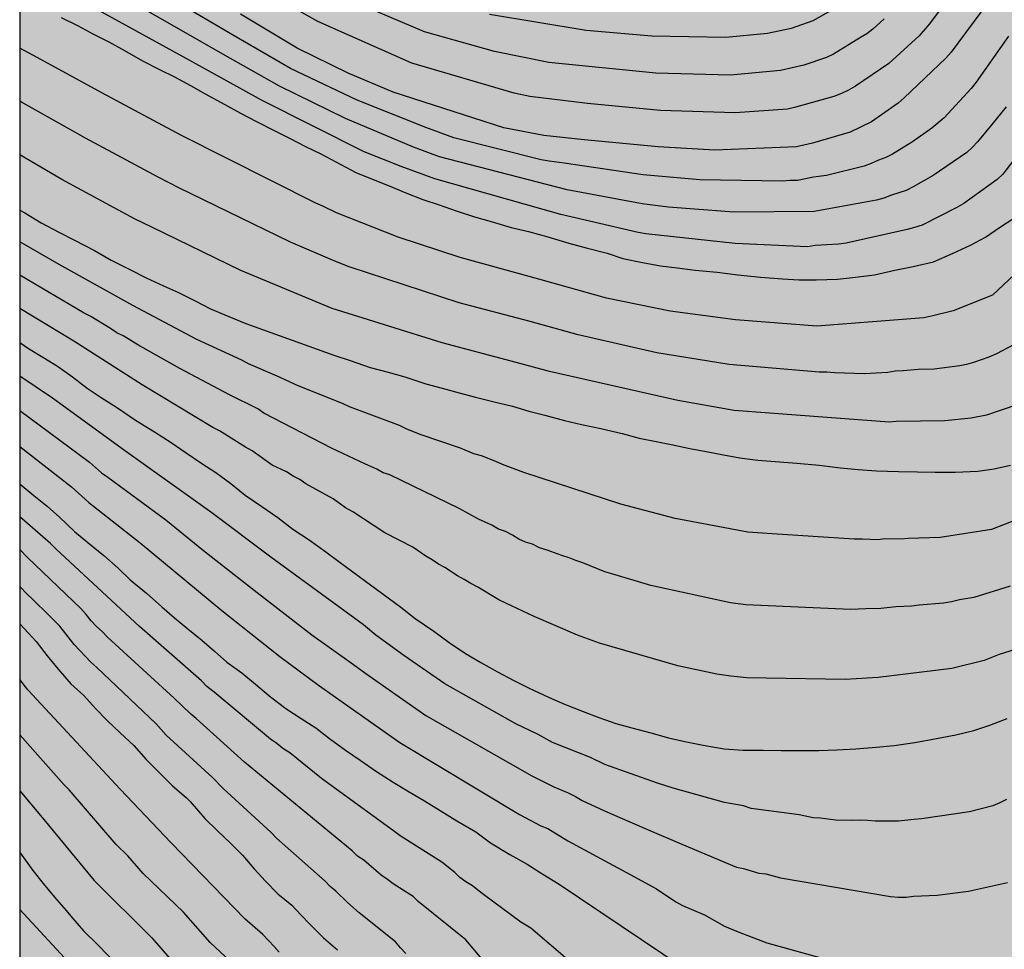
# Model space of a CAD drawing. Units: metres. Extents: x 577844 to 578195, y 4794790 to 4795040.
# Drawn here: x 577844 to 577904, y 4794874 to 4794930 of the extents above; entities that cross this region are included whole.
import ezdxf

# ---------------------------------------------------------------- set-up
doc = ezdxf.new("R2010")
doc.units = ezdxf.units.M
for name, color, linetype in [('010106', 9, 'Continuous'), ('020104', 34, 'Continuous'), ('990504', 63, 'Continuous')]:
    doc.layers.add(name, color=color, linetype=linetype)
doc.layers.add('020105', color=24, linetype='Continuous', lineweight=30)

msp = doc.modelspace()

# ---------------------------------------------------------------- hatches: boundary and pattern name
at = {"layer": '990504'}
h = msp.add_hatch(color=256, dxfattribs=at)
h.paths.add_polyline_path([(578082.713, 4794952.772), (578082.181, 4794953.628), (578081.765, 4794954.592), (578081.589, 4794955.228), (578081.553, 4794955.548), (578081.565, 4794956.48), (578082.009, 4794958.008), (578082.057, 4794958.84), (578081.849, 4794959.936), (578081.721, 4794960.292), (578081.405, 4794960.892), (578081.001, 4794961.392), (578080.541, 4794961.812), (578079.741, 4794962.236), (578079.201, 4794962.4), (578077.973, 4794962.48), (578077.633, 4794962.46), (578076.553, 4794962.168), (578074.209, 4794961.172), (578073.617, 4794960.992), (578073.025, 4794960.956), (578072.369, 4794961), (578071.725, 4794961.212), (578071.453, 4794961.368), (578071.245, 4794961.556), (578071.113, 4794961.768), (578071.049, 4794962.004), (578071.037, 4794962.244), (578071.081, 4794962.492), (578072.425, 4794964.86), (578072.677, 4794965.388), (578072.805, 4794965.98), (578072.837, 4794966.5), (578072.769, 4794966.728), (578072.621, 4794966.932), (578072.197, 4794967.26), (578071.953, 4794967.388), (578071.441, 4794967.56), (578071.169, 4794967.596), (578069.333, 4794967.604), (578068.761, 4794967.704), (578068.497, 4794967.82), (578067.633, 4794968.376), (578066.817, 4794969.072), (578065.958, 4794970.032), (578065.338, 4794970.872), (578064.746, 4794971.768), (578062.078, 4794975.204), (578060.538, 4794976.8), (578058.01, 4794979.092), (578057.198, 4794979.696), (578056.43, 4794980.468), (578055.718, 4794981.576), (578053.646, 4794985.008), (578053.218, 4794985.932), (578053.118, 4794986.24), (578053.034, 4794986.844), (578053.074, 4794988.08), (578053.354, 4794989.148), (578054.098, 4794990.644), (578054.406, 4794991.092), (578054.754, 4794991.472), (578055.126, 4794991.756), (578055.478, 4794991.9), (578056.014, 4794991.908), (578059.626, 4794991.916), (578060.35, 4794992.14), (578061.17, 4794992.56), (578061.902, 4794993.084), (578062.678, 4794993.732), (578063.302, 4794994.168), (578064.982, 4794995.068), (578065.466, 4794995.256), (578072.114, 4794995.263), (578074.162, 4794995.335), (578075.366, 4794995.455), (578078.814, 4794996.163), (578080.246, 4794996.527), (578080.982, 4794996.599), (578082.078, 4794996.599), (578083.098, 4794996.531), (578084.254, 4794996.311), (578085.35, 4794995.995), (578086.49, 4794995.583), (578090.265, 4794993.379), (578091.145, 4794992.787), (578092.005, 4794992.027), (578092.649, 4794991.115), (578093.825, 4794989.255), (578095.201, 4794987.463), (578095.945, 4794986.647), (578096.657, 4794985.759), (578097.237, 4794984.771), (578097.873, 4794983.839), (578098.889, 4794982.907), (578099.697, 4794982.243), (578100.541, 4794981.647), (578101.621, 4794981.195), (578102.669, 4794980.951), (578103.909, 4794980.751), (578105.053, 4794980.651), (578106.093, 4794980.643), (578107.101, 4794980.691), (578108.401, 4794980.975), (578109.513, 4794981.415), (578110.577, 4794982.011), (578111.329, 4794982.667), (578111.769, 4794983.211), (578111.941, 4794983.503), (578112.065, 4794983.819), (578112.141, 4794984.163), (578112.169, 4794985.247), (578112.057, 4794986.243), (578111.861, 4794987.299), (578111.309, 4794990.995), (578110.137, 4794995.699), (578110.089, 4794996.031), (578110.077, 4794999.451), (578110.217, 4795000.603), (578110.461, 4795001.846), (578110.865, 4795002.93), (578112.853, 4795005.31), (578113.153, 4795005.782), (578113.249, 4795006.006), (578113.357, 4795006.522), (578113.345, 4795007.51), (578113.269, 4795007.73), (578112.753, 4795008.694), (578112.061, 4795009.634), (578111.105, 4795010.67), (578110.829, 4795010.914), (578109.901, 4795011.494), (578108.649, 4795011.978), (578107.429, 4795012.27), (578106.289, 4795012.63), (578103.621, 4795013.618), (578102.445, 4795013.998), (578101.413, 4795014.43), (578099.486, 4795015.55), (578098.478, 4795016.074), (578097.378, 4795016.558), (578096.202, 4795016.986), (578095.174, 4795017.458), (578093.338, 4795018.694), (578092.442, 4795019.25), (578089.562, 4795020.934), (578087.85, 4795022.106), (578086.834, 4795022.71), (578086.014, 4795023.314), (578084.998, 4795023.93), (578082.982, 4795024.83), (578081.194, 4795025.926), (578079.61, 4795026.666), (578077.238, 4795028.098), (578076.922, 4795028.23), (578076.326, 4795028.342), (578076.059, 4795028.346), (578075.295, 4795028.142), (578074.799, 4795028.074), (578074.259, 4795028.119), (578073.687, 4795028.343), (578071.783, 4795029.539), (578071.227, 4795030.031), (578070.999, 4795030.339), (578070.427, 4795031.374), (578069.615, 4795033.75), (578069.539, 4795034.086), (578069.503, 4795034.422), (578069.463, 4795037.458), (578069.407, 4795037.762), (578069.187, 4795038.334), (578069.019, 4795038.606), (578068.623, 4795039.074), (578068.159, 4795039.43), (578067.671, 4795039.614), (578067.419, 4795039.654), (578067.159, 4795039.65), (578066.895, 4795039.59), (578066.043, 4795039.102), (578063.343, 4795037.222), (578062.779, 4795036.927), (578062.499, 4795036.855), (578062.219, 4795036.843), (578061.923, 4795036.895), (578061.039, 4795037.347), (578060.747, 4795037.555), (578060.047, 4795038.407), (578059.479, 4795039.387), (578059.135, 4795040.293), (577844.3, 4795040.298), (577844.295, 4794790.305), (577893.274, 4794790.304), (577893.696, 4794791.483), (577894.228, 4794792.511), (577894.304, 4794792.787), (577894.312, 4794793.247), (577894.076, 4794793.623), (577893.908, 4794793.803), (577893.688, 4794793.955), (577893.072, 4794794.227), (577892.092, 4794794.567), (577891.9, 4794794.659), (577891.728, 4794794.803), (577891.656, 4794794.991), (577891.656, 4794795.251), (577892.564, 4794795.831), (577893.028, 4794796.047), (577893.996, 4794796.387), (577895.596, 4794796.803), (577896.644, 4794797.243), (577897.716, 4794797.783), (577898.232, 4794798.179), (577898.492, 4794798.539), (577898.844, 4794799.439), (577899.484, 4794800.599), (577899.564, 4794800.787), (577899.592, 4794801.011), (577899.972, 4794801.579), (577900.064, 4794801.783), (577900.536, 4794803.307), (577900.696, 4794803.531), (577901.412, 4794804.163), (577902.928, 4794804.899), (577903.992, 4794805.586), (577904.348, 4794805.89), (577905.06, 4794806.674), (577905.644, 4794807.566), (577906.064, 4794808.466), (577906.276, 4794809.682), (577906.46, 4794810.378), (577906.816, 4794810.974), (577907.264, 4794811.494), (577907.452, 4794811.618), (577908.676, 4794811.958), (577910.028, 4794812.458), (577910.996, 4794812.982), (577912.24, 4794813.894), (577912.808, 4794814.27), (577913.26, 4794814.498), (577914.591, 4794814.802), (577915.867, 4794815.018), (577916.371, 4794815.178), (577917.491, 4794815.802), (577917.735, 4794815.99), (577917.947, 4794816.186), (577918.431, 4794816.786), (577918.751, 4794817.482), (577918.807, 4794818.222), (577918.803, 4794819.582), (577918.584, 4794820.342), (577918.164, 4794821.414), (577917.632, 4794822.166), (577915.852, 4794824.03), (577914.656, 4794825.138), (577913.304, 4794826.714), (577913.096, 4794827.01), (577912.968, 4794827.31), (577912.92, 4794827.594), (577912.948, 4794827.854), (577913.2, 4794828.35), (577913.376, 4794828.578), (577913.788, 4794828.95), (577914.268, 4794829.202), (577914.52, 4794829.274), (577915.292, 4794829.314), (577916.068, 4794829.15), (577917.256, 4794828.726), (577918.112, 4794828.202), (577918.884, 4794827.558), (577919.792, 4794826.638), (577920.024, 4794826.438), (577920.264, 4794826.298), (577920.756, 4794826.214), (577921, 4794826.222), (577921.464, 4794826.382), (577922.848, 4794827.361), (577923.04, 4794827.433), (577923.46, 4794827.465), (577923.948, 4794827.425), (577924.195, 4794827.285), (577924.503, 4794826.989), (577925.071, 4794825.933), (577925.159, 4794825.681), (577925.227, 4794824.953), (577925.219, 4794821.258), (577925.063, 4794820.358), (577924.383, 4794819.45), (577923.495, 4794818.398), (577922.823, 4794817.422), (577921.771, 4794815.618), (577921.291, 4794815.018), (577920.291, 4794814.242), (577919.247, 4794813.818), (577917.791, 4794813.49), (577916.587, 4794813.094), (577916.147, 4794812.89), (577914.255, 4794811.686), (577913.659, 4794811.126), (577912.899, 4794810.21), (577912.663, 4794809.798), (577912.607, 4794808.77), (577912.595, 4794807.434), (577912.523, 4794807.186), (577911.367, 4794805.042), (577911.175, 4794804.474), (577911.135, 4794803.63), (577911.167, 4794803.362), (577911.275, 4794803.09), (577911.439, 4794802.822), (577912.131, 4794802.21), (577912.379, 4794802.054), (577912.639, 4794801.93), (577913.379, 4794801.87), (577913.631, 4794801.914), (577914.419, 4794802.222), (577915.435, 4794802.73), (577917.247, 4794803.75), (577918.311, 4794804.218), (577919.091, 4794804.446), (577920.175, 4794804.562), (577920.659, 4794804.558), (577921.687, 4794804.47), (577923.743, 4794803.918), (577924.335, 4794803.858), (577925.391, 4794803.93), (577926.031, 4794804.154), (577926.467, 4794804.494), (577926.863, 4794804.89), (577927.559, 4794805.71), (577927.663, 4794805.89), (577927.755, 4794806.086), (577927.939, 4794806.77), (577928.359, 4794808.998), (577928.387, 4794810.602), (577928.347, 4794812.478), (577928.391, 4794812.762), (577928.491, 4794813.014), (577929.399, 4794814.55), (577929.595, 4794814.79), (577930.091, 4794815.174), (577930.651, 4794815.462), (577931.239, 4794815.63), (577931.771, 4794815.658), (577932.035, 4794815.614), (577932.263, 4794815.498), (577932.463, 4794815.338), (577932.655, 4794815.13), (577933.351, 4794814.182), (577934.351, 4794812.426), (577935.071, 4794811.414), (577935.515, 4794810.958), (577936.615, 4794810.314), (577937.423, 4794810.074), (577938.167, 4794810.05), (577938.639, 4794810.082), (577939.687, 4794810.402), (577939.927, 4794810.518), (577940.383, 4794810.83), (577940.595, 4794811.046), (577940.775, 4794811.282), (577941.239, 4794812.181), (577941.355, 4794812.493), (577941.439, 4794812.809), (577941.499, 4794813.777), (577941.175, 4794814.689), (577940.755, 4794815.325), (577939.003, 4794817.489), (577938.839, 4794817.737), (577938.747, 4794817.985), (577938.715, 4794818.217), (577938.719, 4794818.469), (577938.779, 4794818.717), (577938.871, 4794818.961), (577939.131, 4794819.429), (577939.455, 4794819.813), (577939.667, 4794819.969), (577940.155, 4794820.189), (577940.707, 4794820.285), (577941.819, 4794820.289), (577942.999, 4794820.077), (577943.299, 4794819.965), (577944.023, 4794819.541), (577944.803, 4794818.869), (577945.471, 4794818.053), (577945.931, 4794817.241), (577947.127, 4794815.473), (577947.747, 4794814.693), (577948.195, 4794814.213), (577948.703, 4794813.857), (577949.346, 4794813.585), (577950.41, 4794813.493), (577950.73, 4794813.501), (577951.946, 4794813.809), (577952.994, 4794814.221), (577953.622, 4794814.569), (577955.346, 4794815.729), (577956.21, 4794816.253), (577957.35, 4794816.741), (577958.462, 4794816.985), (577959.19, 4794817.025), (577960.062, 4794816.933), (577961.798, 4794816.393), (577963.87, 4794815.893), (577964.23, 4794815.745), (577964.458, 4794815.565), (577964.998, 4794814.937), (577966.414, 4794812.569), (577966.514, 4794812.341), (577966.606, 4794811.869), (577966.618, 4794811.377), (577966.566, 4794811.105), (577966.354, 4794810.485), (577965.466, 4794808.825), (577965.006, 4794807.865), (577964.058, 4794806.517), (577963.59, 4794805.585), (577962.862, 4794804.857), (577961.95, 4794804.209), (577960.934, 4794803.713), (577959.798, 4794803.317), (577958.81, 4794803.117), (577957.362, 4794802.929), (577956.654, 4794802.729), (577955.514, 4794802.309), (577954.946, 4794802.025), (577954.078, 4794801.21), (577953.23, 4794800.218), (577952.582, 4794799.194), (577952.402, 4794798.758), (577952.262, 4794798.018), (577952.166, 4794797.758), (577951.806, 4794797.27), (577951.03, 4794796.618), (577950.034, 4794795.878), (577949.078, 4794795.354), (577948.566, 4794795.182), (577947.594, 4794795.154), (577947.042, 4794795.222), (577944.49, 4794796.298), (577942.478, 4794797.354), (577941.966, 4794797.554), (577941.138, 4794797.63), (577940.582, 4794797.594), (577940.134, 4794797.474), (577939.762, 4794797.302), (577939.422, 4794797.086), (577939.186, 4794796.878), (577938.882, 4794796.486), (577938.582, 4794795.874), (577938.53, 4794794.422), (577938.638, 4794793.362), (577938.718, 4794792.93), (577939.904, 4794790.303), (577968.439, 4794790.303), (577969.175, 4794791.442), (577969.319, 4794791.61), (577969.347, 4794792.03), (577969.487, 4794792.214), (577969.651, 4794792.37), (577970.607, 4794793.03), (577971.675, 4794793.61), (577973.063, 4794794.094), (577973.943, 4794794.222), (577975.163, 4794794.226), (577975.775, 4794794.158), (577976.583, 4794793.846), (577977.519, 4794793.242), (577977.955, 4794792.874), (577978.687, 4794791.99), (577979.535, 4794790.302), (578072.348, 4794790.3), (578072.325, 4794792.432), (578072.181, 4794793.436), (578071.961, 4794794.472), (578071.605, 4794795.42), (578071.057, 4794796.62), (578070.485, 4794797.5), (578070.153, 4794797.848), (578069.265, 4794798.492), (578066.941, 4794799.604), (578066.401, 4794800.076), (578065.773, 4794800.848), (578065.533, 4794801.268), (578065.141, 4794802.384), (578064.761, 4794803.056), (578064.025, 4794803.864), (578062.341, 4794805.872), (578061.465, 4794806.704), (578060.949, 4794807.34), (578060.261, 4794808.608), (578060.205, 4794808.812), (578060.181, 4794809.368), (578060.477, 4794810.14), (578061.213, 4794811.616), (578061.637, 4794812.592), (578062.253, 4794813.856), (578062.545, 4794814.888), (578062.685, 4794816.088), (578062.721, 4794817.288), (578062.685, 4794818.976), (578062.553, 4794819.512), (578062.105, 4794820.476), (578061.285, 4794821.744), (578060.502, 4794822.644), (578060.086, 4794823.036), (578059.594, 4794823.672), (578059.01, 4794824.68), (578058.81, 4794825.228), (578058.774, 4794825.92), (578058.91, 4794826.34), (578059.322, 4794827.324), (578059.382, 4794827.896), (578059.286, 4794828.575), (578058.738, 4794830.107), (578058.698, 4794830.299), (578058.69, 4794830.727), (578058.738, 4794830.947), (578059.734, 4794833.159), (578059.902, 4794833.803), (578059.954, 4794834.699), (578059.95, 4794834.935), (578059.834, 4794835.599), (578059.51, 4794836.755), (578059.278, 4794837.383), (578058.654, 4794838.559), (578056.626, 4794841.851), (578055.222, 4794844.911), (578054.718, 4794845.915), (578054.582, 4794846.135), (578053.734, 4794847.179), (578052.534, 4794849.067), (578051.698, 4794850.683), (578051.078, 4794851.571), (578049.742, 4794853.043), (578049.287, 4794853.967), (578048.875, 4794855.055), (578048.699, 4794855.791), (578048.651, 4794857.019), (578048.823, 4794858.551), (578048.795, 4794859.067), (578048.399, 4794860.071), (578047.347, 4794862.035), (578046.183, 4794863.627), (578045.411, 4794864.407), (578043.659, 4794865.695), (578042.611, 4794866.343), (578041.235, 4794867.271), (578040.471, 4794867.907), (578039.299, 4794869.207), (578038.655, 4794870.047), (578037.615, 4794871.867), (578036.291, 4794873.671), (578036.043, 4794874.123), (578035.531, 4794875.487), (578035.347, 4794876.791), (578035.343, 4794877.595), (578035.339, 4794877.795), (578035.68, 4794879), (578036.236, 4794880.052), (578036.772, 4794880.847), (578037.56, 4794881.603), (578038.732, 4794882.571), (578039.4, 4794882.927), (578040.564, 4794883.255), (578042.724, 4794883.631), (578043.824, 4794883.775), (578045.976, 4794883.951), (578048.42, 4794883.987), (578048.744, 4794884.047), (578049.636, 4794884.431), (578049.908, 4794884.595), (578050.412, 4794885.011), (578051.416, 4794886.315), (578051.6, 4794886.631), (578051.744, 4794886.971), (578051.828, 4794887.331), (578051.852, 4794888.347), (578051.46, 4794891.395), (578051.204, 4794892.331), (578051.088, 4794892.663), (578050.664, 4794893.519), (578049.616, 4794895.387), (578049.184, 4794896.067), (578047.045, 4794898.567), (578045.593, 4794899.987), (578044.001, 4794901.359), (578041.809, 4794903.595), (578040.429, 4794904.771), (578038.677, 4794905.919), (578036.853, 4794907.179), (578035.517, 4794908.407), (578035.281, 4794908.655), (578034.909, 4794909.207), (578034.713, 4794909.827), (578034.665, 4794910.483), (578034.693, 4794910.803), (578035.021, 4794911.743), (578036.001, 4794914.167), (578036.645, 4794916.098), (578036.753, 4794916.666), (578036.745, 4794918.046), (578036.549, 4794919.31), (578036.409, 4794919.726), (578036.137, 4794920.178), (578035.969, 4794920.318), (578035.665, 4794920.702), (578035.169, 4794921.618), (578034.269, 4794923.726), (578034.161, 4794924.07), (578034.081, 4794924.702), (578034.082, 4794928.39), (578034.026, 4794928.73), (578033.75, 4794929.286), (578033.402, 4794929.778), (578032.962, 4794930.234), (578031.974, 4794931.058), (578030.958, 4794931.93), (578030.53, 4794932.434), (578030.026, 4794933.606), (578029.502, 4794935.246), (578029.126, 4794936.242), (578028.814, 4794936.914), (578028.502, 4794937.782), (578027.822, 4794939.318), (578026.986, 4794942.642), (578026.866, 4794943.266), (578026.858, 4794944.362), (578027.486, 4794947.334), (578027.746, 4794948.282), (578027.878, 4794948.618), (578028.246, 4794949.226), (578028.91, 4794949.942), (578029.634, 4794950.53), (578030.386, 4794951.046), (578031.382, 4794951.51), (578032.322, 4794951.866), (578033.266, 4794952.11), (578034.406, 4794952.202), (578035.35, 4794952.325), (578038.174, 4794953.165), (578040.158, 4794953.821), (578041.302, 4794954.157), (578042.658, 4794954.445), (578043.414, 4794954.481), (578044.662, 4794954.213), (578045.722, 4794953.689), (578046.61, 4794952.993), (578047.35, 4794952.125), (578049.162, 4794949.525), (578049.91, 4794948.753), (578050.665, 4794948.045), (578052.141, 4794946.501), (578053.037, 4794945.853), (578054.917, 4794944.893), (578056.005, 4794944.433), (578056.373, 4794944.329), (578057.521, 4794944.185), (578058.653, 4794944.093), (578059.025, 4794944.021), (578059.725, 4794943.793), (578060.565, 4794943.301), (578061.429, 4794942.645), (578061.861, 4794942.181), (578062.493, 4794941.317), (578063.873, 4794939.565), (578065.961, 4794937.293), (578066.569, 4794936.837), (578067.753, 4794936.193), (578068.037, 4794936.085), (578068.733, 4794936.057), (578069.193, 4794936.101), (578070.033, 4794936.389), (578070.957, 4794936.849), (578071.965, 4794937.565), (578072.769, 4794938.241), (578075.389, 4794940.645), (578076.301, 4794941.313), (578076.749, 4794941.541), (578077.465, 4794941.733), (578078.121, 4794941.753), (578078.345, 4794941.721), (578078.557, 4794941.645), (578078.945, 4794941.357), (578079.797, 4794940.545), (578080.648, 4794939.585), (578082.692, 4794937.121), (578084.664, 4794934.565), (578085.716, 4794933.137), (578087.228, 4794931.357), (578087.992, 4794930.585), (578088.884, 4794929.869), (578090.612, 4794928.669), (578091.564, 4794927.909), (578092.256, 4794927.165), (578093.688, 4794925.301), (578095.452, 4794922.425), (578097.452, 4794919.561), (578100.351, 4794914.905), (578101.627, 4794913.057), (578102.955, 4794911.257), (578103.547, 4794910.369), (578104.091, 4794909.513), (578105.127, 4794907.601), (578106.911, 4794904.725), (578108.531, 4794901.953), (578109.099, 4794900.893), (578109.995, 4794898.909), (578114.162, 4794891.494), (578115.814, 4794888.882), (578116.822, 4794886.874), (578118.39, 4794884.09), (578118.882, 4794883.126), (578119.306, 4794882.09), (578119.67, 4794880.998), (578120.402, 4794879.434), (578120.95, 4794878.074), (578121.702, 4794877.078), (578122.402, 4794876.39), (578123.162, 4794875.77), (578123.41, 4794875.622), (578123.95, 4794875.418), (578125.206, 4794875.162), (578128.45, 4794875.134), (578129.45, 4794874.81), (578130.662, 4794874.222), (578133.446, 4794872.522), (578135.281, 4794871.49), (578136.201, 4794871.082), (578137.197, 4794870.79), (578138.393, 4794870.466), (578139.025, 4794870.398), (578140.101, 4794870.41), (578140.849, 4794870.53), (578141.505, 4794870.754), (578142.049, 4794871.094), (578142.745, 4794871.809), (578143.309, 4794872.657), (578143.457, 4794872.965), (578143.557, 4794873.285), (578143.621, 4794874.837), (578143.341, 4794876.101), (578141.973, 4794879.297), (578141.505, 4794880.277), (578141.129, 4794881.317), (578140.47, 4794883.593), (578140.01, 4794884.621), (578139.418, 4794885.641), (578138.758, 4794886.677), (578138.158, 4794887.501), (578137.402, 4794888.353), (578136.77, 4794889.233), (578136.07, 4794889.981), (578133.454, 4794892.169), (578131.774, 4794893.513), (578130.302, 4794895.125), (578128.618, 4794896.521), (578127.846, 4794897.257), (578127.13, 4794897.997), (578126.294, 4794898.969), (578124.818, 4794900.853), (578124.098, 4794901.693), (578123.334, 4794902.833), (578123.23, 4794903.065), (578123.198, 4794903.273), (578122.695, 4794904.285), (578122.291, 4794905.297), (578121.983, 4794906.317), (578121.459, 4794907.517), (578120.519, 4794909.449), (578119.823, 4794910.565), (578118.495, 4794912.325), (578116.971, 4794914.081), (578116.339, 4794914.885), (578114.871, 4794916.913), (578112.707, 4794919.337), (578112.435, 4794919.593), (578111.571, 4794920.249), (578110.731, 4794921.001), (578109.043, 4794922.753), (578108.347, 4794923.569), (578107.711, 4794924.401), (578105.196, 4794927.857), (578104.96, 4794928.121), (578103.044, 4794929.613), (578102.24, 4794930.113), (578101.304, 4794930.609), (578100.784, 4794930.977), (578100.556, 4794931.197), (578099.244, 4794933.069), (578098.12, 4794934.985), (578097.636, 4794935.945), (578096.584, 4794937.841), (578096.408, 4794938.125), (578095.968, 4794938.685), (578093.432, 4794940.985), (578092.628, 4794941.629), (578090.924, 4794943.133), (578090.1, 4794943.901), (578089.888, 4794944.157), (578089.236, 4794945.309), (578088.824, 4794946.217), (578088.476, 4794947.248), (578087.984, 4794948.232), (578087.372, 4794949.092), (578086.609, 4794949.828), (578085.773, 4794950.484), (578083.961, 4794951.672), (578083.165, 4794952.304)])
h.paths.add_polyline_path([(577955.424, 4795008.036), (577953.568, 4795005.988), (577952.608, 4795003.908), (577952.032, 4795003.044), (577951.552, 4795002.468), (577951.2, 4795002.148), (577950.592, 4795001.892), (577950.209, 4795001.828), (577948.417, 4795001.828), (577948.161, 4795001.892), (577947.969, 4795002.148), (577947.649, 4795002.916), (577947.553, 4795003.492), (577947.553, 4795004.708), (577947.553, 4795016.996), (577947.713, 4795017.892), (577947.809, 4795018.212), (577948.257, 4795018.979), (577949.025, 4795020.579), (577949.153, 4795020.771), (577949.441, 4795021.027), (577949.633, 4795021.091), (577949.985, 4795021.123), (577950.273, 4795021.123), (577950.529, 4795021.059), (577950.785, 4795020.867), (577951.809, 4795019.811), (577952.193, 4795019.331), (577952.769, 4795018.723), (577953.313, 4795018.531), (577953.953, 4795018.531), (577954.625, 4795018.627), (577955.201, 4795018.819), (577957.153, 4795019.715), (577958.753, 4795019.779), (577959.105, 4795019.651), (577959.425, 4795019.395), (577959.905, 4795018.755), (577960.065, 4795018.467), (577960.129, 4795018.179), (577960.161, 4795017.155), (577960.16, 4795013.603), (577960.128, 4795013.219), (577959.904, 4795012.515), (577959.584, 4795012.067), (577959.264, 4795011.491), (577958.848, 4795010.979), (577958.208, 4795010.404), (577957.088, 4795009.572), (577956.576, 4795009.38), (577956.416, 4795009.252), (577956.288, 4795009.092), (577956.064, 4795008.644), (577955.872, 4795008.388)], flags=0)
h.paths.add_polyline_path([(577934.156, 4794863.848), (577934.868, 4794862.872), (577934.996, 4794862.516), (577935.036, 4794862.16), (577935.028, 4794860.808), (577934.94, 4794859.792), (577934.684, 4794858.532), (577934.324, 4794857.368), (577934.196, 4794857.144), (577934.012, 4794856.936), (577933.788, 4794856.78), (577933.544, 4794856.684), (577933.252, 4794856.644), (577932.964, 4794856.644), (577932.304, 4794856.744), (577931.952, 4794856.888), (577931.64, 4794857.08), (577931.096, 4794857.576), (577930.66, 4794858.196), (577930.192, 4794859.256), (577929.896, 4794860.628), (577929.788, 4794860.932), (577929.464, 4794861.476), (577929.048, 4794861.884), (577928.304, 4794862.364), (577928.016, 4794862.456), (577924.776, 4794862.896), (577923.9, 4794862.816), (577923.608, 4794862.704), (577923.048, 4794862.364), (577922.236, 4794861.653), (577921.544, 4794860.849), (577920.708, 4794860.005), (577919.856, 4794859.217), (577918.096, 4794858.065), (577917.584, 4794857.633), (577917.176, 4794857.141), (577917.04, 4794856.881), (577916.968, 4794856.605), (577917.004, 4794856.009), (577917.1, 4794855.717), (577917.26, 4794855.449), (577917.484, 4794855.189), (577918.196, 4794854.473), (577918.936, 4794853.653), (577919.804, 4794852.853), (577920.112, 4794852.657), (577921.036, 4794852.213), (577921.664, 4794852.053), (577921.992, 4794852.041), (577922.684, 4794852.133), (577924.04, 4794852.745), (577924.768, 4794853.173), (577925.616, 4794853.861), (577926.144, 4794854.177), (577926.396, 4794854.253), (577926.932, 4794854.253), (577927.232, 4794854.193), (577927.86, 4794853.933), (577928.756, 4794853.321), (577929.228, 4794852.857), (577930.62, 4794850.809), (577930.924, 4794850.273), (577931.008, 4794849.957), (577931.02, 4794848.777), (577930.808, 4794847.677), (577930.632, 4794847.105), (577930.588, 4794846.553), (577930.268, 4794844.761), (577930.292, 4794844.517), (577930.468, 4794844.025), (577930.884, 4794843.333), (577931.892, 4794842.125), (577932.348, 4794841.441), (577932.504, 4794840.973), (577932.448, 4794840.245), (577932.372, 4794840.017), (577931.8, 4794838.857), (577931.74, 4794838.641), (577931.712, 4794837.769), (577931.999, 4794837.445), (577932.531, 4794837.017), (577933.091, 4794836.485), (577933.119, 4794836.061), (577933.035, 4794835.825), (577932.907, 4794835.669), (577932.535, 4794835.401), (577931.631, 4794834.977), (577930.675, 4794834.617), (577929.475, 4794833.925), (577928.655, 4794833.153), (577928.203, 4794832.389), (577927.839, 4794831.361), (577927.779, 4794830.913), (577927.851, 4794829.997), (577928.031, 4794829.617), (577928.311, 4794829.253), (577929.283, 4794828.389), (577929.459, 4794828.277), (577929.747, 4794828.205), (577930.211, 4794828.229), (577930.751, 4794828.449), (577931.955, 4794829.301), (577932.887, 4794829.881), (577934.167, 4794830.173), (577936.635, 4794830.097), (577937.459, 4794830.161), (577937.951, 4794830.329), (577938.807, 4794830.905), (577939.131, 4794831.317), (577939.311, 4794831.777), (577939.275, 4794832.637), (577938.547, 4794834.093), (577938.547, 4794834.297), (577938.303, 4794835.793), (577938.307, 4794836.465), (577938.391, 4794837.033), (577938.455, 4794837.225), (577939.007, 4794838.321), (577939.655, 4794839.225), (577940.095, 4794839.545), (577941.751, 4794840.425), (577943.871, 4794840.425), (577946.959, 4794840.629), (577947.935, 4794840.909), (577949.023, 4794841.436), (577949.931, 4794842.028), (577950.143, 4794842.224), (577950.407, 4794842.696), (577950.427, 4794843.26), (577950.311, 4794843.688), (577950.071, 4794844.12), (577949.287, 4794845.18), (577948.763, 4794846.116), (577948.327, 4794847.036), (577948.047, 4794848.008), (577947.995, 4794849.372), (577947.803, 4794850.396), (577947.675, 4794852.192), (577947.423, 4794853.268), (577947.155, 4794853.964), (577946.595, 4794854.972), (577945.476, 4794856.048), (577945.056, 4794856.56), (577944.688, 4794856.872), (577943.752, 4794857.396), (577942.892, 4794857.972), (577941.696, 4794859.284), (577941.624, 4794859.496), (577941.632, 4794859.992), (577941.704, 4794860.228), (577941.824, 4794860.44), (577942, 4794860.636), (577942.212, 4794860.82), (577943.192, 4794861.468), (577944.268, 4794862.128), (577945.16, 4794863.004), (577945.924, 4794863.928), (577946.048, 4794864.156), (577946.136, 4794864.388), (577946.2, 4794864.888), (577946.16, 4794867.068), (577945.856, 4794868.94), (577945.688, 4794869.34), (577945.568, 4794869.496), (577945.064, 4794869.896), (577944.64, 4794870.092), (577944.42, 4794870.14), (577943.504, 4794870.092), (577942.516, 4794869.788), (577941.544, 4794869.348), (577940.624, 4794868.812), (577939.46, 4794868.38), (577939, 4794868.324), (577938.296, 4794868.384), (577938.112, 4794868.464), (577937.772, 4794868.672), (577936.78, 4794869.456), (577935.8, 4794869.96), (577935.592, 4794870), (577934.576, 4794870.028), (577933.74, 4794869.864), (577932.624, 4794869.328), (577932.148, 4794868.94), (577931.792, 4794868.452), (577931.688, 4794868.176), (577931.652, 4794867.664), (577931.692, 4794867.404), (577931.952, 4794866.872), (577933.488, 4794864.708)], flags=0)
h.paths.add_polyline_path([(578033.73, 4795031.154), (578033.39, 4795030.83), (578032.69, 4795029.95), (578032.11, 4795029.342), (578031.426, 4795028.89), (578029.722, 4795028.082), (578028.834, 4795027.555), (578027.49, 4795026.431), (578027.37, 4795026.291), (578027.298, 4795026.131), (578027.294, 4795025.955), (578027.382, 4795025.567), (578027.71, 4795025.063), (578029.118, 4795023.895), (578029.858, 4795023.155), (578031.282, 4795021.299), (578032.018, 4795020.435), (578032.634, 4795019.911), (578033.758, 4795019.179), (578033.918, 4795019.175), (578034.085, 4795019.199), (578034.253, 4795019.287), (578034.401, 4795019.455), (578034.661, 4795019.967), (578035.218, 4795022.275), (578035.746, 4795023.638), (578036.114, 4795024.142), (578036.358, 4795024.338), (578036.65, 4795024.498), (578038.054, 4795024.938), (578039.165, 4795025.222), (578041.249, 4795025.558), (578041.757, 4795025.774), (578042.597, 4795026.398), (578043.321, 4795027.334), (578043.701, 4795028.194), (578043.781, 4795028.486), (578043.833, 4795029.082), (578043.801, 4795029.694), (578043.637, 4795030.374), (578043.253, 4795031.326), (578042.746, 4795032.074), (578041.574, 4795033.118), (578040.778, 4795033.442), (578040.206, 4795033.526), (578039.154, 4795033.498), (578038.634, 4795033.37), (578037.526, 4795032.958), (578036.778, 4795032.55), (578036.022, 4795031.954), (578035.134, 4795031.09), (578034.762, 4795030.846)], flags=0)

# ---------------------------------------------------------------- linework, layer by layer
at = {"layer": '010106', "flags": 128}
msp.add_lwpolyline([(577844.295, 4794790.305), (578194.285, 4794790.298), (578194.29, 4795040.291), (577844.3, 4795040.298)], close=True, dxfattribs=at)
at = {"layer": '020104', "flags": 128}
for points, elevation in [([(577901.709, 4794933.568), (577899.084, 4794930.039), (577898.457, 4794929.302), (577896.629, 4794927.64), (577894.612, 4794926.27), (577894.196, 4794926.029), (577893.771, 4794925.828), (577893.323, 4794925.661), (577890.946, 4794924.991), (577890.517, 4794924.896), (577887.369, 4794924.676), (577882.881, 4794924.817), (577878.477, 4794925.23), (577875.015, 4794925.656), (577874.062, 4794925.85), (577867.91, 4794927.658), (577862.237, 4794930.174), (577858.342, 4794932.407)], 182), ([(577903.272, 4794932.236), (577901.251, 4794929.479), (577900.38, 4794928.322), (577900.061, 4794927.958), (577897.558, 4794925.569), (577897.186, 4794925.251), (577895.592, 4794924.136), (577894.293, 4794923.51), (577892.028, 4794922.843), (577891.072, 4794922.614), (577886.147, 4794922.427), (577882.731, 4794922.612), (577878.287, 4794923.046), (577875.849, 4794923.298), (577873.44, 4794923.763), (577866.783, 4794925.917), (577864.073, 4794927.057), (577861.004, 4794928.56), (577857.594, 4794930.612)], 181), ([(577905.537, 4794923.649), (577903.494, 4794920.981), (577903.15, 4794920.648), (577901.143, 4794919.215), (577900.725, 4794918.971), (577898.631, 4794917.906), (577898.181, 4794917.759), (577897.725, 4794917.645), (577894.053, 4794916.814), (577893.606, 4794916.758), (577892.19, 4794916.671), (577891.738, 4794916.609), (577887.379, 4794916.809), (577881.995, 4794917.389), (577881.544, 4794917.468), (577876.872, 4794918.537), (577869.301, 4794920.696), (577867.274, 4794921.436), (577865.033, 4794922.323), (577858.859, 4794925.422), (577854.545, 4794927.829), (577848.443, 4794931.168)], 178), ([(577903.696, 4794925.036), (577902.839, 4794923.973), (577901.961, 4794922.92), (577901.657, 4794922.592), (577901.315, 4794922.286), (577899.29, 4794920.895), (577898.085, 4794920.211), (577897.672, 4794920.001), (577896.796, 4794919.71), (577896.331, 4794919.533), (577895.877, 4794919.402), (577892.136, 4794918.729), (577887.287, 4794918.693), (577883.351, 4794918.992), (577881.909, 4794919.16), (577881.449, 4794919.249), (577877.253, 4794920.023), (577869.57, 4794922.022), (577868.007, 4794922.606), (577863.92, 4794924.327), (577859.947, 4794926.27), (577856.532, 4794928.199), (577850.526, 4794931.664)], 179), ([(577896.352, 4794930.329), (577895.673, 4794929.699), (577895.305, 4794929.425), (577894.915, 4794929.203), (577893.298, 4794928.199), (577892.882, 4794928.005), (577891.502, 4794927.541), (577890.098, 4794927.211), (577887.087, 4794926.939), (577882.594, 4794927.054), (577876.157, 4794927.694), (577872.874, 4794928.353), (577868.666, 4794929.541), (577864.553, 4794931.287)], 183), ([(577894.571, 4794931.653), (577892.06, 4794930.207), (577890.74, 4794929.738), (577889.318, 4794929.443), (577886.805, 4794929.202), (577882.366, 4794929.291), (577878.397, 4794929.618), (577872.578, 4794930.588)], 184), ([(577846.79, 4794930.42), (577847.81, 4794929.912), (577848.704, 4794929.43), (577849.66, 4794928.946), (577850.608, 4794928.43), (577851.698, 4794927.8), (577852.716, 4794927.28), (577853.622, 4794926.84), (577854.58, 4794926.324), (577855.458, 4794925.808), (577856.644, 4794925.18), (577857.593, 4794924.656), (577858.547, 4794924.148), (577859.575, 4794923.632), (577860.547, 4794923.134), (577861.511, 4794922.648), (577862.433, 4794922.2), (577863.337, 4794921.712), (577864.529, 4794921.082), (577865.583, 4794920.654), (577866.541, 4794920.266), (577867.537, 4794919.85), (577868.563, 4794919.45), (577869.555, 4794919.126), (577870.585, 4794918.76), (577871.689, 4794918.41), (577872.685, 4794918.128), (577873.883, 4794917.772), (577874.927, 4794917.514), (577876.095, 4794917.198), (577877.357, 4794916.812), (577878.411, 4794916.548), (577879.667, 4794916.212), (577880.619, 4794915.902), (577881.791, 4794915.648), (577882.877, 4794915.46), (577883.875, 4794915.326), (577884.968, 4794915.2), (577886.288, 4794915.068), (577887.538, 4794914.91), (577888.91, 4794914.782), (577890.226, 4794914.668), (577891.238, 4794914.616), (577892.244, 4794914.614), (577893.544, 4794914.652), (577894.63, 4794914.766), (577895.756, 4794914.918), (577896.994, 4794915.194), (577898.092, 4794915.417), (577899.312, 4794915.697), (577900.51, 4794916.215), (577901.548, 4794916.697), (577902.446, 4794917.177), (577903.284, 4794917.757), (577904.144, 4794918.333)], 177), ([(577907.46, 4794918.012), (577902.866, 4794913.69), (577900.502, 4794912.738), (577899.274, 4794912.446), (577898.725, 4794912.32), (577892.29, 4794911.823), (577887.4, 4794912.206), (577883.469, 4794912.727), (577879.637, 4794913.504), (577875.562, 4794914.649), (577870.824, 4794915.962), (577867.084, 4794917.173), (577863.374, 4794918.641), (577862.551, 4794919.053), (577862.136, 4794919.228), (577854.043, 4794923.303), (577849.234, 4794925.882), (577845.352, 4794928.006), (577844.298, 4794928.556)], 176), ([(577904.339, 4794907.074), (577902.509, 4794906.466), (577901.579, 4794906.289), (577899.991, 4794906.125), (577897.075, 4794906.083), (577896.652, 4794906.031), (577887.323, 4794906.734), (577883.93, 4794907.336), (577876.188, 4794909.082), (577874.496, 4794909.552), (577869.732, 4794910.813), (577863.117, 4794912.889), (577857.608, 4794915.182), (577852.242, 4794917.776), (577851.214, 4794918.293), (577846.832, 4794920.662), (577844.298, 4794922.132)], 174), ([(577844.298, 4794918.814), (577844.604, 4794918.645), (577845.592, 4794918.047), (577846.652, 4794917.475), (577847.602, 4794917.001), (577848.79, 4794916.371), (577849.8, 4794915.789), (577850.917, 4794915.237), (577851.919, 4794914.735), (577852.951, 4794914.26), (577853.867, 4794913.858), (577854.861, 4794913.342), (577855.787, 4794912.858), (577856.897, 4794912.406), (577857.903, 4794911.986), (577863.201, 4794910.07), (577864.185, 4794909.754), (577865.391, 4794909.332), (577866.483, 4794909.048), (577867.489, 4794908.776), (577868.757, 4794908.34), (577869.735, 4794908.082), (577870.759, 4794907.802), (577871.731, 4794907.538), (577872.857, 4794907.27), (577873.963, 4794907.004), (577874.945, 4794906.712), (577875.913, 4794906.458), (577877.105, 4794906.144), (577878.116, 4794905.908), (577879.282, 4794905.66), (577880.568, 4794905.358), (577881.602, 4794905.076), (577882.618, 4794904.874), (577883.63, 4794904.674), (577884.638, 4794904.446), (577885.622, 4794904.264), (577886.674, 4794904.064), (577887.662, 4794903.884), (577888.742, 4794903.742), (577889.778, 4794903.674), (577891.094, 4794903.58), (577892.428, 4794903.45), (577893.714, 4794903.294), (577894.774, 4794903.192), (577895.892, 4794903.104), (577897.212, 4794903.064), (577898.36, 4794903.046), (577899.408, 4794903.026), (577900.624, 4794903.028), (577901.98, 4794903.094), (577902.972, 4794903.232), (577903.962, 4794903.454)], 173), ([(577904.445, 4794900.224), (577902.815, 4794899.567), (577899.714, 4794899.089), (577897.797, 4794899.034), (577897.36, 4794898.99), (577896.388, 4794899.006), (577895.972, 4794898.961), (577895.039, 4794898.998), (577894.547, 4794898.984), (577889.601, 4794899.324), (577888.137, 4794899.414), (577883.767, 4794900.244), (577880.488, 4794901.096), (577874.658, 4794903), (577873.368, 4794903.484), (577872.962, 4794903.672), (577872.098, 4794904.019), (577871.649, 4794904.142), (577870.833, 4794904.473), (577868.399, 4794905.297), (577867.558, 4794905.629), (577867.165, 4794905.844), (577864.155, 4794906.958), (577863.733, 4794907.17), (577861.064, 4794908.224), (577859.799, 4794908.813), (577858.072, 4794909.544), (577857.667, 4794909.768), (577854.959, 4794911.025), (577851.11, 4794913.076), (577846.67, 4794915.53), (577844.298, 4794916.893)], 172), ([(577903.925, 4794896.162), (577901.752, 4794895.477), (577900.874, 4794895.339), (577900.403, 4794895.212), (577899.92, 4794895.134), (577898.457, 4794895.02), (577897.987, 4794894.959), (577897.053, 4794894.91), (577896.146, 4794894.811), (577895.236, 4794894.808), (577894.321, 4794894.758), (577888.016, 4794895.037), (577887.1, 4794895.163), (577882.304, 4794896.207), (577879.958, 4794896.914), (577879.523, 4794897.024), (577878.196, 4794897.563), (577877.774, 4794897.702), (577877.382, 4794897.878), (577876.938, 4794898.002), (577876.064, 4794898.339), (577875.599, 4794898.478), (577875.168, 4794898.693), (577874.746, 4794898.818), (577874.353, 4794898.997), (577873.958, 4794899.239), (577873.544, 4794899.456), (577873.12, 4794899.588), (577872.726, 4794899.837), (577871.929, 4794900.203), (577870.748, 4794900.836), (577866.584, 4794902.86), (577866.184, 4794902.993), (577865.803, 4794903.218), (577865.111, 4794903.508), (577863.071, 4794904.469), (577859.001, 4794906.579), (577858.624, 4794906.834), (577856.919, 4794907.676), (577853.94, 4794909.265), (577851.41, 4794910.694), (577850.573, 4794911.217), (577850.152, 4794911.428), (577849.763, 4794911.687), (577848.587, 4794912.402), (577848.182, 4794912.61), (577844.298, 4794914.886)], 171), ([(577844.298, 4794910.834), (577844.82, 4794910.483), (577845.695, 4794909.961), (577846.577, 4794909.409), (577847.467, 4794908.771), (577848.367, 4794908.093), (577849.207, 4794907.519), (577850.187, 4794906.897), (577851.269, 4794906.153), (577852.419, 4794905.455), (577853.417, 4794904.813), (577854.323, 4794904.193), (577855.259, 4794903.559), (577856.105, 4794903.001), (577857.003, 4794902.353), (577857.873, 4794901.637), (577858.873, 4794900.959), (577859.843, 4794900.307), (577860.751, 4794899.605), (577861.725, 4794898.959), (577862.733, 4794898.239), (577863.595, 4794897.593), (577867.241, 4794894.889), (577868.117, 4794894.225), (577869.228, 4794893.445), (577870.158, 4794892.763), (577871.146, 4794892.111), (577872.052, 4794891.573), (577873.06, 4794891.007), (577874.042, 4794890.475), (577874.966, 4794890.023), (577876.126, 4794889.483), (577877.102, 4794889.047), (577878.214, 4794888.611), (577879.166, 4794888.263), (577880.192, 4794887.893), (577881.156, 4794887.623), (577882.304, 4794887.327), (577883.36, 4794887.023), (577884.346, 4794886.803), (577885.458, 4794886.585), (577886.706, 4794886.367), (577887.858, 4794886.277), (577889.07, 4794886.277), (577890.138, 4794886.276), (577891.156, 4794886.276), (577892.416, 4794886.276), (577893.5, 4794886.3), (577894.64, 4794886.37), (577895.86, 4794886.464), (577896.94, 4794886.56), (577898.202, 4794886.758), (577899.507, 4794886.998), (577900.661, 4794887.208), (577901.743, 4794887.468), (577902.705, 4794887.796), (577903.761, 4794888.188)], 169), ([(577903.712, 4794883.314), (577903.32, 4794883.105), (577902.895, 4794882.932), (577901.488, 4794882.581), (577898.603, 4794882.143), (577898.14, 4794882.116), (577897.206, 4794882.007), (577895.804, 4794882.002), (577895.338, 4794882.057), (577894.877, 4794882.075), (577894.406, 4794882.056), (577893.423, 4794882.073), (577892.516, 4794882.183), (577892.077, 4794882.221), (577891.235, 4794882.402), (577888.333, 4794882.777), (577887.868, 4794882.941), (577886.733, 4794883.139), (577883.651, 4794884.001), (577882.702, 4794884.298), (577879.536, 4794885.424), (577878.669, 4794885.84), (577876.367, 4794886.748), (577875.508, 4794887.234), (577874.164, 4794887.867), (577869.894, 4794890.291), (577867.428, 4794891.992), (577865.74, 4794893.214), (577864.999, 4794893.834), (577859.417, 4794897.904), (577855.855, 4794900.581), (577850.6, 4794904.336), (577846.28, 4794907.484), (577844.298, 4794908.809)], 168), ([(577844.297, 4794906.735), (577848.505, 4794903.623), (577849.227, 4794902.998), (577849.606, 4794902.721), (577853.087, 4794900.163), (577855.354, 4794898.302), (577858.403, 4794895.927), (577861.894, 4794893.224), (577864.387, 4794891.444), (577865.141, 4794890.905), (577868.755, 4794888.38), (577875.131, 4794884.735), (577876.447, 4794884.07), (577877.325, 4794883.709), (577877.752, 4794883.497), (577878.158, 4794883.253), (577879.513, 4794882.642), (577882.093, 4794881.5), (577884.166, 4794880.629), (577887.456, 4794879.24), (577887.883, 4794879.155), (577888.806, 4794878.881), (577889.229, 4794878.835), (577890.099, 4794878.603), (577896.729, 4794877.478), (577897.184, 4794877.434), (577897.666, 4794877.426), (577898.117, 4794877.497), (577899.533, 4794877.555), (577901.418, 4794877.787), (577903.773, 4794878.317)], 167), ([(577844.297, 4794904.582), (577847.412, 4794902.154), (577848.458, 4794901.204), (577851.546, 4794898.776), (577856.46, 4794894.706), (577859.968, 4794891.932), (577862.289, 4794890.205), (577867.187, 4794886.757), (577874.388, 4794882.412), (577875.68, 4794881.73), (577876.099, 4794881.561), (577877.298, 4794880.833), (577881.044, 4794878.8), (577882.629, 4794877.936), (577883.799, 4794877.155), (577884.212, 4794876.934), (577885.527, 4794876.376), (577886.732, 4794875.696), (577887.557, 4794875.352), (577889.282, 4794874.685), (577894.285, 4794873.303)], 166), ([(577878.522, 4794872.617), (577875.066, 4794875.573), (577874.476, 4794875.922), (577872.225, 4794877.598), (577871.874, 4794877.846), (577871.553, 4794878.118), (577871.162, 4794878.362), (577870.806, 4794878.624), (577870.49, 4794878.913), (577869.707, 4794879.532), (577867.203, 4794881.132), (577866.812, 4794881.438), (577862.461, 4794884.578), (577860.552, 4794886.121), (577860.143, 4794886.396), (577859.782, 4794886.68), (577859.405, 4794886.94), (577856.007, 4794889.784), (577855.558, 4794890.114), (577855.233, 4794890.453), (577851.515, 4794893.736), (577846.466, 4794898.405), (577846.14, 4794898.74), (577844.297, 4794900.344)], 164), ([(577876.019, 4794869.111), (577871.16, 4794874.858), (577868.287, 4794877.173), (577867.977, 4794877.474), (577866.791, 4794878.238), (577866.443, 4794878.504), (577866.057, 4794878.756), (577865.011, 4794879.664), (577864.642, 4794879.906), (577864.316, 4794880.217), (577857.83, 4794885.569), (577854.929, 4794888.201), (577854.564, 4794888.488), (577853.598, 4794889.41), (577849.588, 4794893.093), (577849.26, 4794893.425), (577848.923, 4794893.732), (577848.6, 4794894.069), (577848.296, 4794894.45), (577847.97, 4794894.815), (577844.772, 4794897.888), (577844.297, 4794898.371)], 163), ([(577867.554, 4794874.038), (577867.233, 4794874.376), (577866.923, 4794874.744), (577864.745, 4794876.499), (577864.038, 4794877.111), (577863.34, 4794877.788), (577862.999, 4794878.071), (577862.686, 4794878.395), (577859.755, 4794880.99), (577859.44, 4794881.334), (577856.548, 4794883.979), (577855.908, 4794884.648), (577853.124, 4794887.185), (577852.508, 4794887.881), (577848.942, 4794891.262), (577848.584, 4794891.587), (577847.57, 4794892.654), (577846.705, 4794893.764), (577845.71, 4794894.768), (577845.398, 4794895.047), (577845.068, 4794895.381), (577844.736, 4794895.682), (577844.297, 4794896.151)], 162), ([(577844.297, 4794893.9), (577844.573, 4794893.621), (577845.293, 4794892.839), (577845.959, 4794891.961), (577846.609, 4794891.157), (577847.375, 4794890.291), (577848.149, 4794889.571), (577848.863, 4794888.793), (577849.569, 4794888.081), (577850.347, 4794887.325), (577851.169, 4794886.575), (577851.907, 4794885.721), (577852.693, 4794884.935), (577853.495, 4794884.143), (577854.327, 4794883.433), (577854.555, 4794883.189), (577855.445, 4794882.177), (577856.199, 4794881.435), (577856.983, 4794880.677), (577857.717, 4794879.961), (577858.408, 4794879.137), (577859.096, 4794878.401), (577859.84, 4794877.637), (577860.674, 4794876.953), (577860.918, 4794876.691), (577861.67, 4794875.913), (577862.59, 4794874.975), (577863.44, 4794874.253)], 161), ([(577857.297, 4794873.287), (577855.761, 4794874.707), (577854.167, 4794876.534), (577851.73, 4794878.86), (577850.803, 4794879.918), (577850.109, 4794880.599), (577847.277, 4794883.896), (577846.957, 4794884.228), (577844.297, 4794887.218)], 159), ([(577844.297, 4794883.837), (577845.657, 4794882.236), (577848.773, 4794878.447), (577852.246, 4794874.983), (577854.155, 4794872.801)], 158), ([(577844.297, 4794880.154), (577844.33, 4794880.11), (577845.078, 4794879.048), (577845.712, 4794878.258), (577846.384, 4794877.43), (577847.098, 4794876.624), (577847.38, 4794876.282), (577848.138, 4794875.4), (577849.024, 4794874.536), (577852.427, 4794871.012)], 157), ([(577844.297, 4794876.692), (577848.218, 4794872.453)], 156)]:
    msp.add_lwpolyline(points, dxfattribs=dict(at, elevation=elevation))
at = {"layer": '020105', "flags": 128}
for points, elevation in [([(577903.823, 4794929.283), (577901.89, 4794926.508), (577901.592, 4794926.141), (577899.958, 4794924.376), (577899.223, 4794923.747), (577898.052, 4794922.929), (577896.856, 4794922.178), (577896.439, 4794921.982), (577895.996, 4794921.82), (577895.572, 4794921.617), (577895.146, 4794921.459), (577892.873, 4794920.886), (577892.082, 4794920.785), (577891.125, 4794920.599), (577890.694, 4794920.601), (577890.219, 4794920.56), (577885.257, 4794920.638), (577881.83, 4794920.935), (577877.086, 4794921.636), (577876.17, 4794921.752), (577875.697, 4794921.843), (577870.445, 4794923.172), (577868.74, 4794923.776), (577864.609, 4794925.428), (577860.607, 4794927.337), (577857.217, 4794929.308), (577850.374, 4794933.349)], 180), ([(577905.245, 4794911.289), (577903.104, 4794910.151), (577902.657, 4794909.962), (577901.735, 4794909.637), (577901.308, 4794909.511), (577900.894, 4794909.433), (577899.358, 4794909.223), (577898.399, 4794909.221), (577897.485, 4794909.123), (577897.015, 4794909.109), (577896.569, 4794909.024), (577895.17, 4794908.943), (577893.353, 4794909.006), (577892.893, 4794909.048), (577892.428, 4794909.043), (577887.009, 4794909.503), (577882.656, 4794910.209), (577877.917, 4794911.306), (577875.029, 4794912.101), (577870.762, 4794913.229), (577864.143, 4794915.4), (577863.278, 4794915.726), (577860.6, 4794916.877), (577853.869, 4794920.155), (577852.629, 4794920.798), (577848.252, 4794923.153), (577844.412, 4794925.302), (577844.298, 4794925.366)], 175), ([(577904.225, 4794892.34), (577903.278, 4794892.039), (577902.358, 4794891.685), (577900.42, 4794891.202), (577895.979, 4794890.667), (577894.006, 4794890.535), (577888.083, 4794890.648), (577887.123, 4794890.734), (577886.279, 4794890.873), (577883.924, 4794891.358), (577879.215, 4794892.732), (577877.874, 4794893.209), (577875.269, 4794894.331), (577873.568, 4794895.145), (577873.146, 4794895.336), (577871.888, 4794896.096), (577871.452, 4794896.315), (577871.052, 4794896.567), (577870.661, 4794896.778), (577869.898, 4794897.281), (577869.51, 4794897.491), (577869.134, 4794897.742), (577868.74, 4794897.972), (577867.961, 4794898.521), (577866.29, 4794899.375), (577864.353, 4794900.642), (577863.922, 4794900.873), (577863.166, 4794901.413), (577861.533, 4794902.329), (577861.155, 4794902.59), (577860.766, 4794902.778), (577860.363, 4794903.049), (577859.487, 4794903.459), (577858.289, 4794904.317), (577857.888, 4794904.543), (577856.333, 4794905.52), (577855.926, 4794905.721), (577851.679, 4794908.279), (577847.556, 4794910.911), (577844.298, 4794912.892)], 170), ([(577844.297, 4794902.324), (577844.315, 4794902.309), (577845.147, 4794901.627), (577845.941, 4794900.989), (577846.685, 4794900.317), (577847.601, 4794899.465), (577848.401, 4794898.795), (577849.363, 4794898.013), (577850.221, 4794897.245), (577850.941, 4794896.541), (577851.925, 4794895.735), (577852.847, 4794894.913), (577853.609, 4794894.255), (577854.423, 4794893.595), (577855.261, 4794892.915), (577856.027, 4794892.245), (577856.775, 4794891.579), (577857.673, 4794890.941), (577858.493, 4794890.261), (577859.395, 4794889.503), (577860.315, 4794888.797), (577861.237, 4794888.191), (577862.123, 4794887.623), (577862.955, 4794886.995), (577863.922, 4794886.279), (577864.804, 4794885.679), (577865.78, 4794885.009), (577866.786, 4794884.353), (577867.74, 4794883.769), (577868.66, 4794883.239), (577869.604, 4794882.659), (577870.618, 4794882.037), (577871.752, 4794881.369), (577872.638, 4794880.715), (577873.8, 4794880.007), (577874.846, 4794879.411), (577875.786, 4794878.819), (577876.768, 4794878.211), (577884.246, 4794873.199)], 165), ([(577859.924, 4794874.112), (577859.619, 4794874.467), (577858.925, 4794875.179), (577857.85, 4794876.124), (577853.422, 4794880.705), (577850.337, 4794883.935), (577847.436, 4794887.067), (577844.795, 4794889.923), (577844.297, 4794890.55)], 160)]:
    msp.add_lwpolyline(points, dxfattribs=dict(at, elevation=elevation))

doc.saveas('drawing.dxf')
